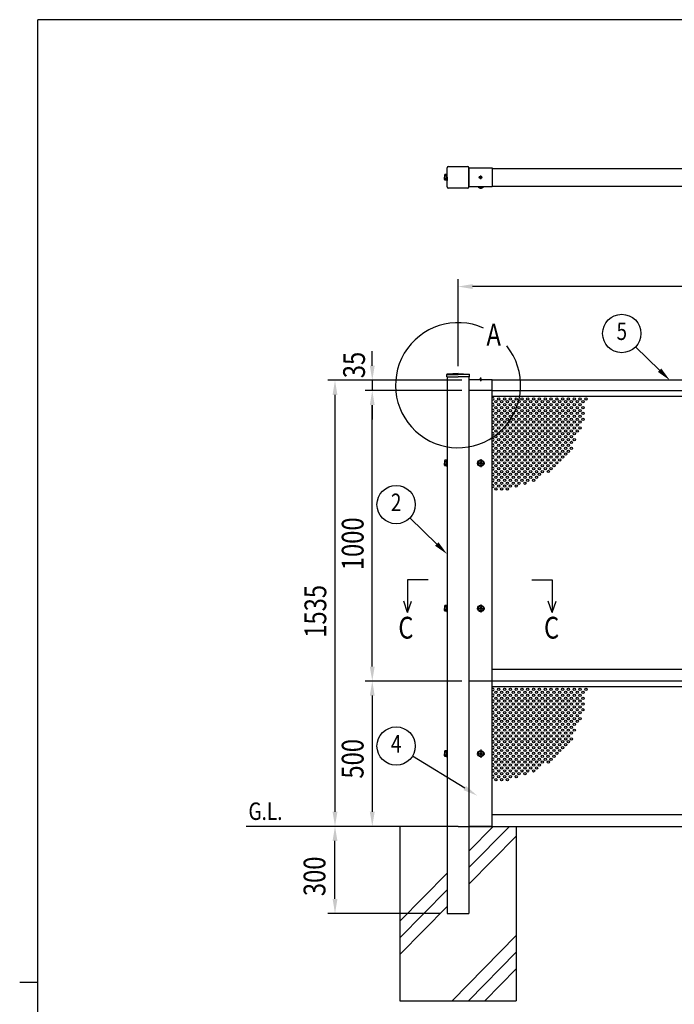
# Model space of a CAD drawing. Units: millimetres. Extents: x 313 to 10350, y 94 to 7244.
# Drawn here: x 313 to 2566, y 3793 to 7181 of the extents above; entities that cross this region are included whole.
import ezdxf
from ezdxf.enums import TextEntityAlignment as Align

# ---------------------------------------------------------------- set-up
doc = ezdxf.new("R2010")
doc.units = ezdxf.units.MM
doc.linetypes.add('CENTER', pattern=[50.8, 31.75, -6.35, 6.35, -6.35])
for name, color, linetype in [('CENTER', 3, 'CENTER'), ('HATCH', 2, 'Continuous'), ('MOJI', 7, 'Continuous'), ('SJC', 7, 'Continuous'), ('SJC2', 7, 'Continuous'), ('SUNPOU', 4, 'Continuous')]:
    doc.layers.add(name, color=color, linetype=linetype)
doc.layers.add('FRAME', color=3, linetype='Continuous', lineweight=30)
doc.styles.add('EXT08', font='ROMANS', dxfattribs={"width": 0.8, "bigfont": 'EXTFONT'})

msp = doc.modelspace()

# ---------------------------------------------------------------- linework, layer by layer
at = {"layer": 'CENTER', "linetype": 'CENTER'}
for p, q in [((1899, 6645.1), (1899, 6632.6)), ((1892.7, 6638.8), (1905.2, 6638.8)), ((1899, 5949.7), (1899, 5937.2)), ((1899.7, 5669.1), (1899.7, 5641.3)), ((1885.8, 5655.2), (1913.6, 5655.2)), ((1885.8, 5155.2), (1913.6, 5155.2)), ((1899.7, 5169.1), (1899.7, 5141.3)), ((1885.8, 4655.2), (1913.6, 4655.2)), ((1899.7, 4669.1), (1899.7, 4641.3))]:
    msp.add_line(p, q, dxfattribs=at)
at = {"layer": 'FRAME'}
for p, q in [((10125, 7181.2), (375, 7181.2)), ((375, 556.2), (375, 7181.2)), ((312.5, 3868.8), (375, 3868.8))]:
    msp.add_line(p, q, dxfattribs=at)
at = {"layer": 'HATCH'}
for p, q in [((1859.2, 4320), (1943, 4405.2)), ((1859.2, 4263), (1999, 4405.2)), ((1859.2, 4205.9), (2021.7, 4371.3)), ((1621.7, 4078.3), (1784.2, 4243.7)), ((1621.7, 4021.2), (1784.2, 4186.6)), ((1621.7, 3964.2), (1784.2, 4129.5)), ((1801.8, 3805.2), (2021.7, 4029)), ((1857.9, 3805.2), (2021.7, 3972)), ((1914, 3805.2), (2021.7, 3914.9))]:
    msp.add_line(p, q, dxfattribs=at)
at = {"layer": 'MOJI'}
msp.add_arc((1821.7, 5923.3), 215.3, 66.1249, 38.8935, dxfattribs=at)
at = {"layer": 'SJC'}
for p, q in [((1789.2, 6676.3), (1854.2, 6676.3)), ((1775.2, 6646.2), (1775.2, 6638.8)), ((1784.2, 6606.3), (1784.2, 6671.3)), ((1859.2, 6671.3), (1938.7, 6671.3)), ((1859.2, 6606.3), (1859.2, 6671.3)), ((1859.2, 6671.3), (1859.2, 6606.3)), ((1938.7, 6671.3), (1938.7, 6606.3)), ((1938.7, 6668.8), (3704.7, 6668.8)), ((1775.2, 6631.5), (1775.2, 6638.8)), ((1938.7, 6608.8), (3704.7, 6608.8)), ((1854.2, 6601.3), (1789.2, 6601.3)), ((1938.7, 6606.3), (1859.2, 6606.3)), ((1888.7, 6606.3), (1888.7, 6605.9)), ((1899.7, 6605.9), (1888.7, 6605.9)), ((1890.8, 6605.9), (1890.8, 6605.1)), ((1899.7, 6605.1), (1890.8, 6605.1)), ((1899.7, 6605.9), (1910.7, 6605.9)), ((1899.7, 6605.1), (1908.6, 6605.1)), ((1908.6, 6605.9), (1908.6, 6605.1)), ((1910.7, 6606.3), (1910.7, 6605.9)), ((1821.7, 5964.2), (1783.8, 5961.4)), ((1821.7, 5964.2), (1859.6, 5961.4)), ((1782.7, 5952.2), (1782.7, 5960.2)), ((1782.7, 5952.2), (1821.7, 5952.2)), ((1784.2, 5960.2), (1821.7, 5960.2)), ((1784.2, 5952.2), (1784.2, 4105.2)), ((1859.2, 5960.2), (1821.7, 5960.2)), ((1860.7, 5952.2), (1821.7, 5952.2)), ((1859.2, 5952.2), (1859.2, 4105.2)), ((1938.7, 5942.2), (1859.2, 5942.2)), ((1860.7, 5952.2), (1860.7, 5960.2)), ((1894.5, 5942.2), (1894.5, 5943.2)), ((1899, 5943.2), (1894.5, 5943.2)), ((1899, 5942.2), (1894.5, 5942.2)), ((1899, 5943.2), (1903.5, 5943.2)), ((1899, 5942.2), (1903.5, 5942.2)), ((1903.5, 5942.2), (1903.5, 5943.2)), ((1938.7, 5905.2), (1938.7, 5942.2)), ((2821.7, 5940.2), (1938.7, 5940.2)), ((1938.7, 5905.2), (1859.2, 5905.2)), ((1938.7, 5905.2), (1859.2, 5905.2)), ((1918.7, 5905.2), (1881.7, 5905.2)), ((1938.7, 4405.2), (1938.7, 5905.2)), ((1938.7, 5905.2), (2821.7, 5905.2)), ((1938.7, 5886.2), (2821.7, 5886.2)), ((1775.2, 5662.6), (1775.2, 5655.2)), ((1900.7, 5659.2), (1898.7, 5659.2)), ((1898.7, 5659.2), (1898.7, 5657.2)), ((1900.7, 5659.2), (1900.7, 5657.2)), ((1775.2, 5647.9), (1775.2, 5655.2)), ((1897.7, 5656.2), (1895.7, 5656.2)), ((1895.7, 5654.2), (1895.7, 5656.2)), ((1897.7, 5654.2), (1895.7, 5654.2)), ((1898.7, 5653.2), (1898.7, 5651.2)), ((1898.7, 5651.2), (1900.7, 5651.2)), ((1900.7, 5653.2), (1900.7, 5651.2)), ((1903.7, 5656.2), (1901.7, 5656.2)), ((1903.7, 5654.2), (1901.7, 5654.2)), ((1903.7, 5654.2), (1903.7, 5656.2)), ((1775.2, 5162.6), (1775.2, 5155.2)), ((1775.2, 5147.9), (1775.2, 5155.2)), ((1897.7, 5156.2), (1895.7, 5156.2)), ((1895.7, 5154.2), (1895.7, 5156.2)), ((1897.7, 5154.2), (1895.7, 5154.2)), ((1900.7, 5159.2), (1898.7, 5159.2)), ((1898.7, 5159.2), (1898.7, 5157.2)), ((1898.7, 5153.2), (1898.7, 5151.2)), ((1898.7, 5151.2), (1900.7, 5151.2)), ((1900.7, 5159.2), (1900.7, 5157.2)), ((1900.7, 5153.2), (1900.7, 5151.2)), ((1903.7, 5156.2), (1901.7, 5156.2)), ((1903.7, 5154.2), (1901.7, 5154.2)), ((1903.7, 5154.2), (1903.7, 5156.2)), ((1938.7, 4946.2), (2821.7, 4946.2)), ((1938.7, 4905.2), (1859.2, 4905.2)), ((2821.7, 4905.2), (1938.7, 4905.2)), ((1938.7, 4886.2), (2821.7, 4886.2)), ((1775.2, 4662.6), (1775.2, 4655.2)), ((1775.2, 4647.9), (1775.2, 4655.2)), ((1897.7, 4656.2), (1895.7, 4656.2)), ((1895.7, 4654.2), (1895.7, 4656.2)), ((1897.7, 4654.2), (1895.7, 4654.2)), ((1900.7, 4659.2), (1898.7, 4659.2)), ((1898.7, 4659.2), (1898.7, 4657.2)), ((1898.7, 4653.2), (1898.7, 4651.2)), ((1898.7, 4651.2), (1900.7, 4651.2)), ((1900.7, 4659.2), (1900.7, 4657.2)), ((1900.7, 4653.2), (1900.7, 4651.2)), ((1903.7, 4656.2), (1901.7, 4656.2)), ((1903.7, 4654.2), (1901.7, 4654.2)), ((1903.7, 4654.2), (1903.7, 4656.2)), ((1938.7, 4446.2), (2821.7, 4446.2)), ((1821.7, 4405.2), (1092.3, 4405.2)), ((1621.7, 4405.2), (1621.7, 3805.2)), ((1821.7, 4405.2), (2821.7, 4405.2)), ((1938.7, 4405.2), (1859.2, 4405.2)), ((2021.7, 4405.2), (2021.7, 3805.2)), ((1784.2, 4105.2), (1859.2, 4105.2)), ((1621.7, 3805.2), (2021.7, 3805.2))]:
    msp.add_line(p, q, dxfattribs=at)
at = {"layer": 'SJC', "linetype": 'Continuous'}
for p, q in [((1782.2, 6648.6), (1776.2, 6648.6)), ((1782.2, 6643.7), (1776.2, 6643.7)), ((1782.2, 6638.8), (1782.2, 6649.3)), ((1782.2, 6649.3), (1784.2, 6649.3)), ((1782.2, 6629), (1782.2, 6648.6)), ((1782.2, 6648.6), (1782.2, 6629)), ((1784.2, 6638.8), (1784.2, 6649.3)), ((1782.2, 6633.9), (1776.2, 6633.9)), ((1782.2, 6629), (1776.2, 6629)), ((1782.2, 6638.8), (1782.2, 6628.3)), ((1782.2, 6628.3), (1784.2, 6628.3)), ((1784.2, 6638.8), (1784.2, 6628.3)), ((1782.2, 5665), (1776.2, 5665)), ((1782.2, 5660.1), (1776.2, 5660.1)), ((1782.2, 5655.2), (1782.2, 5665.7)), ((1782.2, 5665.7), (1784.2, 5665.7)), ((1782.2, 5645.4), (1782.2, 5665)), ((1782.2, 5665), (1782.2, 5645.4)), ((1784.2, 5655.2), (1784.2, 5665.7)), ((1782.2, 5650.3), (1776.2, 5650.3)), ((1782.2, 5645.4), (1776.2, 5645.4)), ((1782.2, 5655.2), (1782.2, 5644.7)), ((1782.2, 5644.7), (1784.2, 5644.7)), ((1784.2, 5655.2), (1784.2, 5644.7)), ((1782.2, 5165), (1776.2, 5165)), ((1782.2, 5160.1), (1776.2, 5160.1)), ((1782.2, 5155.2), (1782.2, 5165.7)), ((1782.2, 5165.7), (1784.2, 5165.7)), ((1782.2, 5145.4), (1782.2, 5165)), ((1782.2, 5165), (1782.2, 5145.4)), ((1782.2, 5155.2), (1782.2, 5144.7)), ((1784.2, 5155.2), (1784.2, 5165.7)), ((1784.2, 5155.2), (1784.2, 5144.7)), ((1782.2, 5150.3), (1776.2, 5150.3)), ((1782.2, 5145.4), (1776.2, 5145.4)), ((1782.2, 5144.7), (1784.2, 5144.7)), ((1782.2, 4665), (1776.2, 4665)), ((1782.2, 4660.1), (1776.2, 4660.1)), ((1782.2, 4650.3), (1776.2, 4650.3)), ((1782.2, 4645.4), (1776.2, 4645.4)), ((1782.2, 4655.2), (1782.2, 4665.7)), ((1782.2, 4665.7), (1784.2, 4665.7)), ((1782.2, 4645.4), (1782.2, 4665)), ((1782.2, 4665), (1782.2, 4645.4)), ((1782.2, 4655.2), (1782.2, 4644.7)), ((1782.2, 4644.7), (1784.2, 4644.7)), ((1784.2, 4655.2), (1784.2, 4665.7)), ((1784.2, 4655.2), (1784.2, 4644.7))]:
    msp.add_line(p, q, dxfattribs=at)
at = {"layer": 'SJC'}
for centre, radius in [((1899, 6638.8), 4.5), ((1899.7, 5655.2), 11), ((1899.7, 5655.2), 8.9), ((1899.7, 5155.2), 11), ((1899.7, 5155.2), 8.9), ((1899.7, 4655.2), 11), ((1899.7, 4655.2), 8.9)]:
    msp.add_circle(centre, radius, dxfattribs=at)
for centre, radius, start, end in [((1789.2, 6671.3), 5, 90, 180), ((1854.2, 6671.3), 5, 0, 90), ((1778.7, 6646.2), 3.5, 135.593, 224.407), ((1787.7, 6638.8), 12.5, 156.9308, 180), ((1787.7, 6638.8), 12.5, 180, 203.0692), ((1778.7, 6631.5), 3.5, 135.593, 224.407), ((1789.2, 6606.3), 5, 180, 270), ((1854.2, 6606.3), 5, 270, 0), ((1899.7, 6613), 11.9, 221.5981, 270), ((1899.7, 6613), 11.9, 270, 318.4019), ((1783.9, 5960.2), 1.2, 94.2315, 180), ((1859.5, 5960.2), 1.2, 0, 85.7685), ((1899, 5937.2), 7.5, 90, 126.8699), ((1899, 5937.2), 7.5, 53.1301, 90), ((1778.7, 5662.6), 3.5, 135.593, 224.407), ((1787.7, 5655.2), 12.5, 156.9308, 180), ((1787.7, 5655.2), 12.5, 180, 203.0692), ((1778.7, 5647.9), 3.5, 135.593, 224.407), ((1897.7, 5657.2), 1, 270, 0), ((1897.7, 5653.2), 1, 0, 90), ((1901.7, 5657.2), 1, 180, 270), ((1901.7, 5653.2), 1, 90, 180), ((1778.7, 5162.6), 3.5, 135.593, 224.407), ((1787.7, 5155.2), 12.5, 156.9308, 180), ((1787.7, 5155.2), 12.5, 180, 203.0692), ((1897.7, 5157.2), 1, 270, 0), ((1897.7, 5153.2), 1, 0, 90), ((1901.7, 5157.2), 1, 180, 270), ((1901.7, 5153.2), 1, 90, 180), ((1778.7, 5147.9), 3.5, 135.593, 224.407), ((1778.7, 4662.6), 3.5, 135.593, 224.407), ((1787.7, 4655.2), 12.5, 156.9308, 180), ((1787.7, 4655.2), 12.5, 180, 203.0692), ((1778.7, 4647.9), 3.5, 135.593, 224.407), ((1897.7, 4657.2), 1, 270, 0), ((1897.7, 4653.2), 1, 0, 90), ((1901.7, 4657.2), 1, 180, 270), ((1901.7, 4653.2), 1, 90, 180)]:
    msp.add_arc(centre, radius, start, end, dxfattribs=at)
at = {"layer": 'SJC2'}
for centre in [(1951.7, 5866.2), (1961.7, 5876.2), (1971.7, 5866.2), (1981.7, 5876.2), (1991.7, 5866.2), (2001.7, 5876.2), (2011.7, 5866.2), (2021.7, 5876.2), (2031.7, 5866.2), (2041.7, 5876.2), (2051.7, 5866.2), (2061.7, 5876.2), (2071.7, 5866.2), (2081.7, 5876.2), (2091.7, 5866.2), (2101.7, 5876.2), (2111.7, 5866.2), (2121.7, 5876.2), (2131.7, 5866.2), (2141.7, 5876.2), (2151.7, 5866.2), (2161.7, 5876.2), (2171.7, 5866.2), (2181.7, 5876.2), (2191.7, 5866.2), (2201.7, 5876.2), (2211.7, 5866.2), (2221.7, 5876.2), (2231.7, 5866.2), (2241.7, 5876.2), (2251.7, 5866.2), (2261.7, 5876.2), (1951.7, 5846.2), (1951.7, 5826.2), (1961.7, 5856.2), (1961.7, 5836.2), (1971.7, 5846.2), (1971.7, 5826.2), (1981.7, 5856.2), (1981.7, 5836.2), (1991.7, 5846.2), (1991.7, 5826.2), (2001.7, 5856.2), (2001.7, 5836.2), (2011.7, 5846.2), (2011.7, 5826.2), (2021.7, 5856.2), (2021.7, 5836.2), (2031.7, 5846.2), (2031.7, 5826.2), (2041.7, 5856.2), (2041.7, 5836.2), (2051.7, 5846.2), (2051.7, 5826.2), (2061.7, 5856.2), (2061.7, 5836.2), (2071.7, 5846.2), (2071.7, 5826.2), (2081.7, 5856.2), (2081.7, 5836.2), (2091.7, 5846.2), (2091.7, 5826.2), (2101.7, 5856.2), (2101.7, 5836.2), (2111.7, 5846.2), (2111.7, 5826.2), (2121.7, 5856.2), (2121.7, 5836.2), (2131.7, 5846.2), (2131.7, 5826.2), (2141.7, 5856.2), (2141.7, 5836.2), (2151.7, 5846.2), (2151.7, 5826.2), (2161.7, 5856.2), (2161.7, 5836.2), (2171.7, 5846.2), (2171.7, 5826.2), (2181.7, 5856.2), (2181.7, 5836.2), (2191.7, 5846.2), (2191.7, 5826.2), (2201.7, 5856.2), (2201.7, 5836.2), (2211.7, 5846.2), (2211.7, 5826.2), (2221.7, 5856.2), (2221.7, 5836.2), (2231.7, 5846.2), (2231.7, 5826.2), (2241.7, 5856.2), (2241.7, 5836.2), (2251.7, 5846.2), (2251.7, 5826.2), (1951.7, 5806.2), (1961.7, 5816.2), (1961.7, 5796.2), (1971.7, 5806.2), (1981.7, 5816.2), (1981.7, 5796.2), (1991.7, 5806.2), (2001.7, 5816.2), (2001.7, 5796.2), (2011.7, 5806.2), (2021.7, 5816.2), (2021.7, 5796.2), (2031.7, 5806.2), (2041.7, 5816.2), (2041.7, 5796.2), (2051.7, 5806.2), (2061.7, 5816.2), (2061.7, 5796.2), (2071.7, 5806.2), (2081.7, 5816.2), (2081.7, 5796.2), (2091.7, 5806.2), (2101.7, 5816.2), (2101.7, 5796.2), (2111.7, 5806.2), (2121.7, 5816.2), (2121.7, 5796.2), (2131.7, 5806.2), (2141.7, 5816.2), (2141.7, 5796.2), (2151.7, 5806.2), (2161.7, 5816.2), (2161.7, 5796.2), (2171.7, 5806.2), (2181.7, 5816.2), (2181.7, 5796.2), (2191.7, 5806.2), (2201.7, 5816.2), (2201.7, 5796.2), (2211.7, 5806.2), (2221.7, 5816.2), (2221.7, 5796.2), (2231.7, 5806.2), (2231.7, 5806.2), (2241.7, 5816.2), (2241.7, 5796.2), (2251.7, 5806.2), (1951.7, 5786.2), (1951.7, 5766.2), (1961.7, 5776.2), (1971.7, 5786.2), (1971.7, 5766.2), (1981.7, 5776.2), (1991.7, 5786.2), (1991.7, 5766.2), (2001.7, 5776.2), (2011.7, 5786.2), (2011.7, 5766.2), (2021.7, 5776.2), (2031.7, 5786.2), (2031.7, 5766.2), (2041.7, 5776.2), (2051.7, 5786.2), (2051.7, 5766.2), (2061.7, 5776.2), (2071.7, 5786.2), (2071.7, 5766.2), (2081.7, 5776.2), (2091.7, 5786.2), (2091.7, 5766.2), (2101.7, 5776.2), (2111.7, 5786.2), (2111.7, 5766.2), (2121.7, 5776.2), (2131.7, 5786.2), (2131.7, 5766.2), (2141.7, 5776.2), (2151.7, 5786.2), (2151.7, 5766.2), (2161.7, 5776.2), (2171.7, 5786.2), (2171.7, 5766.2), (2181.7, 5776.2), (2191.7, 5786.2), (2191.7, 5766.2), (2201.7, 5776.2), (2211.7, 5786.2), (2211.7, 5766.2), (2221.7, 5776.2), (2231.7, 5786.2), (2231.7, 5766.2), (2241.7, 5776.2), (1951.7, 5746.2), (1951.7, 5726.2), (1961.7, 5756.2), (1961.7, 5736.2), (1971.7, 5746.2), (1971.7, 5726.2), (1981.7, 5756.2), (1981.7, 5736.2), (1991.7, 5746.2), (1991.7, 5726.2), (2001.7, 5756.2), (2001.7, 5736.2), (2011.7, 5746.2), (2011.7, 5726.2), (2021.7, 5756.2), (2021.7, 5736.2), (2031.7, 5746.2), (2031.7, 5726.2), (2041.7, 5756.2), (2041.7, 5736.2), (2051.7, 5746.2), (2051.7, 5726.2), (2061.7, 5756.2), (2061.7, 5736.2), (2071.7, 5746.2), (2071.7, 5726.2), (2081.7, 5756.2), (2081.7, 5736.2), (2091.7, 5746.2), (2091.7, 5726.2), (2101.7, 5756.2), (2101.7, 5736.2), (2111.7, 5746.2), (2111.7, 5726.2), (2121.7, 5756.2), (2121.7, 5736.2), (2131.7, 5746.2), (2131.7, 5726.2), (2141.7, 5756.2), (2141.7, 5736.2), (2151.7, 5746.2), (2151.7, 5726.2), (2161.7, 5756.2), (2161.7, 5736.2), (2171.7, 5746.2), (2171.7, 5726.2), (2181.7, 5756.2), (2181.7, 5736.2), (2191.7, 5746.2), (2191.7, 5726.2), (2201.7, 5756.2), (2201.7, 5736.2), (2211.7, 5746.2), (2211.7, 5746.2), (2211.7, 5726.2), (2221.7, 5756.2), (2221.7, 5736.2), (1951.7, 5706.2), (1961.7, 5716.2), (1961.7, 5696.2), (1971.7, 5706.2), (1981.7, 5716.2), (1981.7, 5696.2), (1991.7, 5706.2), (2001.7, 5716.2), (2001.7, 5696.2), (2011.7, 5706.2), (2021.7, 5716.2), (2021.7, 5696.2), (2031.7, 5706.2), (2041.7, 5716.2), (2041.7, 5696.2), (2051.7, 5706.2), (2061.7, 5716.2), (2061.7, 5696.2), (2071.7, 5706.2), (2081.7, 5716.2), (2081.7, 5696.2), (2091.7, 5706.2), (2101.7, 5716.2), (2101.7, 5696.2), (2111.7, 5706.2), (2121.7, 5716.2), (2121.7, 5696.2), (2131.7, 5706.2), (2141.7, 5716.2), (2141.7, 5696.2), (2151.7, 5706.2), (2161.7, 5716.2), (2161.7, 5696.2), (2171.7, 5706.2), (2181.7, 5716.2), (2181.7, 5696.2), (2191.7, 5706.2), (2201.7, 5716.2), (2201.7, 5696.2), (2211.7, 5706.2), (1951.7, 5686.2), (1951.7, 5666.2), (1961.7, 5676.2), (1961.7, 5656.2), (1971.7, 5686.2), (1971.7, 5666.2), (1981.7, 5676.2), (1981.7, 5656.2), (1991.7, 5686.2), (1991.7, 5666.2), (2001.7, 5676.2), (2001.7, 5656.2), (2011.7, 5686.2), (2011.7, 5666.2), (2021.7, 5676.2), (2021.7, 5656.2), (2031.7, 5686.2), (2031.7, 5666.2), (2041.7, 5676.2), (2041.7, 5656.2), (2051.7, 5686.2), (2051.7, 5666.2), (2061.7, 5676.2), (2061.7, 5656.2), (2071.7, 5686.2), (2071.7, 5666.2), (2081.7, 5676.2), (2081.7, 5656.2), (2091.7, 5686.2), (2091.7, 5666.2), (2101.7, 5676.2), (2101.7, 5656.2), (2111.7, 5686.2), (2111.7, 5666.2), (2121.7, 5676.2), (2121.7, 5656.2), (2131.7, 5686.2), (2131.7, 5666.2), (2141.7, 5676.2), (2141.7, 5656.2), (2151.7, 5686.2), (2151.7, 5666.2), (2161.7, 5676.2), (2161.7, 5656.2), (2171.7, 5686.2), (2171.7, 5666.2), (2181.7, 5676.2), (2191.7, 5686.2), (1951.7, 5646.2), (1951.7, 5626.2), (1961.7, 5636.2), (1971.7, 5646.2), (1971.7, 5626.2), (1981.7, 5636.2), (1991.7, 5646.2), (1991.7, 5626.2), (2001.7, 5636.2), (2011.7, 5646.2), (2011.7, 5626.2), (2021.7, 5636.2), (2031.7, 5646.2), (2031.7, 5626.2), (2041.7, 5636.2), (2051.7, 5646.2), (2051.7, 5626.2), (2061.7, 5636.2), (2071.7, 5646.2), (2071.7, 5626.2), (2081.7, 5636.2), (2091.7, 5646.2), (2091.7, 5626.2), (2101.7, 5636.2), (2111.7, 5646.2), (2111.7, 5626.2), (2121.7, 5636.2), (2131.7, 5646.2), (2132.8, 5626.4), (2141.7, 5636.2), (2151.7, 5646.2), (1951.7, 5606.2), (1961.7, 5616.2), (1961.7, 5596.2), (1971.7, 5606.2), (1981.7, 5616.2), (1981.7, 5596.2), (1991.7, 5606.2), (2001.7, 5616.2), (2001.7, 5596.2), (2011.7, 5606.2), (2021.7, 5616.2), (2021.7, 5596.2), (2031.7, 5606.2), (2041.7, 5616.2), (2041.7, 5596.2), (2051.7, 5606.2), (2061.7, 5616.2), (2061.7, 5596.2), (2071.7, 5606.2), (2081.7, 5616.2), (2081.7, 5596.2), (2091.7, 5606.2), (2101.7, 5616.2), (1951.7, 5586.2), (1951.7, 5566.2), (1961.7, 5576.2), (1971.7, 5586.2), (1971.7, 5566.2), (1981.7, 5576.2), (1991.7, 5586.2), (1991.7, 5566.2), (2001.7, 5576.2), (2011.7, 5586.2), (2021.7, 5576.2), (2031.7, 5586.2), (2051.7, 5586.2), (1961.7, 4876.2), (1981.7, 4876.2), (2001.7, 4876.2), (2021.7, 4876.2), (2041.7, 4876.2), (2061.7, 4876.2), (2081.7, 4876.2), (2101.7, 4876.2), (2121.7, 4876.2), (2141.7, 4876.2), (2161.7, 4876.2), (2181.7, 4876.2), (2201.7, 4876.2), (2221.7, 4876.2), (2241.7, 4876.2), (2261.7, 4876.2), (1951.7, 4866.2), (1951.7, 4846.2), (1961.7, 4856.2), (1971.7, 4866.2), (1971.7, 4846.2), (1981.7, 4856.2), (1991.7, 4866.2), (1991.7, 4846.2), (2001.7, 4856.2), (2011.7, 4866.2), (2011.7, 4846.2), (2021.7, 4856.2), (2031.7, 4866.2), (2031.7, 4846.2), (2041.7, 4856.2), (2051.7, 4866.2), (2051.7, 4846.2), (2061.7, 4856.2), (2071.7, 4866.2), (2071.7, 4846.2), (2081.7, 4856.2), (2091.7, 4866.2), (2091.7, 4846.2), (2101.7, 4856.2), (2111.7, 4866.2), (2111.7, 4846.2), (2121.7, 4856.2), (2131.7, 4866.2), (2131.7, 4846.2), (2141.7, 4856.2), (2151.7, 4866.2), (2151.7, 4846.2), (2161.7, 4856.2), (2171.7, 4866.2), (2171.7, 4846.2), (2181.7, 4856.2), (2191.7, 4866.2), (2191.7, 4846.2), (2201.7, 4856.2), (2211.7, 4866.2), (2211.7, 4846.2), (2221.7, 4856.2), (2231.7, 4866.2), (2231.7, 4846.2), (2241.7, 4856.2), (2251.7, 4866.2), (2251.7, 4846.2), (1951.7, 4826.2), (1961.7, 4836.2), (1961.7, 4816.2), (1971.7, 4826.2), (1981.7, 4836.2), (1981.7, 4816.2), (1991.7, 4826.2), (2001.7, 4836.2), (2001.7, 4816.2), (2011.7, 4826.2), (2021.7, 4836.2), (2021.7, 4816.2), (2031.7, 4826.2), (2041.7, 4836.2), (2041.7, 4816.2), (2051.7, 4826.2), (2061.7, 4836.2), (2061.7, 4816.2), (2071.7, 4826.2), (2081.7, 4836.2), (2081.7, 4816.2), (2091.7, 4826.2), (2101.7, 4836.2), (2101.7, 4816.2), (2111.7, 4826.2), (2121.7, 4836.2), (2121.7, 4816.2), (2131.7, 4826.2), (2141.7, 4836.2), (2141.7, 4816.2), (2151.7, 4826.2), (2161.7, 4836.2), (2161.7, 4816.2), (2171.7, 4826.2), (2181.7, 4836.2), (2181.7, 4816.2), (2191.7, 4826.2), (2201.7, 4836.2), (2201.7, 4816.2), (2211.7, 4826.2), (2221.7, 4836.2), (2221.7, 4816.2), (2231.7, 4826.2), (2241.7, 4836.2), (2241.7, 4816.2), (2251.7, 4826.2), (1951.7, 4806.2), (1951.7, 4786.2), (1961.7, 4796.2), (1961.7, 4776.2), (1971.7, 4806.2), (1971.7, 4786.2), (1981.7, 4796.2), (1981.7, 4776.2), (1991.7, 4806.2), (1991.7, 4786.2), (2001.7, 4796.2), (2001.7, 4776.2), (2011.7, 4806.2), (2011.7, 4786.2), (2021.7, 4796.2), (2021.7, 4776.2), (2031.7, 4806.2), (2031.7, 4786.2), (2041.7, 4796.2), (2041.7, 4776.2), (2051.7, 4806.2), (2051.7, 4786.2), (2061.7, 4796.2), (2061.7, 4776.2), (2071.7, 4806.2), (2071.7, 4786.2), (2081.7, 4796.2), (2081.7, 4776.2), (2091.7, 4806.2), (2091.7, 4786.2), (2101.7, 4796.2), (2101.7, 4776.2), (2111.7, 4806.2), (2111.7, 4786.2), (2121.7, 4796.2), (2121.7, 4776.2), (2131.7, 4806.2), (2131.7, 4786.2), (2141.7, 4796.2), (2141.7, 4776.2), (2151.7, 4806.2), (2151.7, 4786.2), (2161.7, 4796.2), (2161.7, 4776.2), (2171.7, 4806.2), (2171.7, 4786.2), (2181.7, 4796.2), (2181.7, 4776.2), (2191.7, 4806.2), (2191.7, 4786.2), (2201.7, 4796.2), (2201.7, 4776.2), (2211.7, 4806.2), (2211.7, 4786.2), (2221.7, 4796.2), (2221.7, 4776.2), (2231.7, 4806.2), (2231.7, 4806.2), (2231.7, 4786.2), (2241.7, 4796.2), (2241.7, 4776.2), (2251.7, 4806.2), (1951.7, 4766.2), (1951.7, 4746.2), (1961.7, 4756.2), (1971.7, 4766.2), (1971.7, 4746.2), (1981.7, 4756.2), (1991.7, 4766.2), (1991.7, 4746.2), (2001.7, 4756.2), (2011.7, 4766.2), (2011.7, 4746.2), (2021.7, 4756.2), (2031.7, 4766.2), (2031.7, 4746.2), (2041.7, 4756.2), (2051.7, 4766.2), (2051.7, 4746.2), (2061.7, 4756.2), (2071.7, 4766.2), (2071.7, 4746.2), (2081.7, 4756.2), (2091.7, 4766.2), (2091.7, 4746.2), (2101.7, 4756.2), (2111.7, 4766.2), (2111.7, 4746.2), (2121.7, 4756.2), (2131.7, 4766.2), (2131.7, 4746.2), (2141.7, 4756.2), (2151.7, 4766.2), (2151.7, 4746.2), (2161.7, 4756.2), (2171.7, 4766.2), (2171.7, 4746.2), (2181.7, 4756.2), (2191.7, 4766.2), (2191.7, 4746.2), (2201.7, 4756.2), (2211.7, 4766.2), (2211.7, 4746.2), (2211.7, 4746.2), (2221.7, 4756.2), (2231.7, 4766.2), (1951.7, 4726.2), (1951.7, 4706.2), (1961.7, 4736.2), (1961.7, 4716.2), (1971.7, 4726.2), (1971.7, 4706.2), (1981.7, 4736.2), (1981.7, 4716.2), (1991.7, 4726.2), (1991.7, 4706.2), (2001.7, 4736.2), (2001.7, 4716.2), (2011.7, 4726.2), (2011.7, 4706.2), (2021.7, 4736.2), (2021.7, 4716.2), (2031.7, 4726.2), (2031.7, 4706.2), (2041.7, 4736.2), (2041.7, 4716.2), (2051.7, 4726.2), (2051.7, 4706.2), (2061.7, 4736.2), (2061.7, 4716.2), (2071.7, 4726.2), (2071.7, 4706.2), (2081.7, 4736.2), (2081.7, 4716.2), (2091.7, 4726.2), (2091.7, 4706.2), (2101.7, 4736.2), (2101.7, 4716.2), (2111.7, 4726.2), (2111.7, 4706.2), (2121.7, 4736.2), (2121.7, 4716.2), (2131.7, 4726.2), (2131.7, 4706.2), (2141.7, 4736.2), (2141.7, 4716.2), (2151.7, 4726.2), (2151.7, 4706.2), (2161.7, 4736.2), (2161.7, 4716.2), (2171.7, 4726.2), (2171.7, 4706.2), (2181.7, 4736.2), (2181.7, 4716.2), (2191.7, 4726.2), (2191.7, 4706.2), (2201.7, 4736.2), (2201.7, 4716.2), (2211.7, 4726.2), (2211.7, 4706.2), (2221.7, 4736.2), (1951.7, 4686.2), (1961.7, 4696.2), (1961.7, 4676.2), (1971.7, 4686.2), (1981.7, 4696.2), (1981.7, 4676.2), (1991.7, 4686.2), (2001.7, 4696.2), (2001.7, 4676.2), (2011.7, 4686.2), (2021.7, 4696.2), (2021.7, 4676.2), (2031.7, 4686.2), (2041.7, 4696.2), (2041.7, 4676.2), (2051.7, 4686.2), (2061.7, 4696.2), (2061.7, 4676.2), (2071.7, 4686.2), (2081.7, 4696.2), (2081.7, 4676.2), (2091.7, 4686.2), (2101.7, 4696.2), (2101.7, 4676.2), (2111.7, 4686.2), (2121.7, 4696.2), (2121.7, 4676.2), (2131.7, 4686.2), (2141.7, 4696.2), (2141.7, 4676.2), (2151.7, 4686.2), (2161.7, 4696.2), (2161.7, 4676.2), (2171.7, 4686.2), (2181.7, 4696.2), (2181.7, 4676.2), (2191.7, 4686.2), (2201.7, 4696.2), (1951.7, 4666.2), (1951.7, 4646.2), (1961.7, 4656.2), (1971.7, 4666.2), (1971.7, 4646.2), (1981.7, 4656.2), (1991.7, 4666.2), (1991.7, 4646.2), (2001.7, 4656.2), (2011.7, 4666.2), (2011.7, 4646.2), (2021.7, 4656.2), (2031.7, 4666.2), (2031.7, 4646.2), (2041.7, 4656.2), (2051.7, 4666.2), (2051.7, 4646.2), (2061.7, 4656.2), (2071.7, 4666.2), (2071.7, 4646.2), (2081.7, 4656.2), (2091.7, 4666.2), (2091.7, 4646.2), (2101.7, 4656.2), (2111.7, 4666.2), (2111.7, 4646.2), (2121.7, 4656.2), (2131.7, 4666.2), (2131.7, 4646.2), (2141.7, 4656.2), (2151.7, 4666.2), (2151.7, 4646.2), (2161.7, 4656.2), (2171.7, 4666.2), (1951.7, 4626.2), (1951.7, 4606.2), (1961.7, 4636.2), (1961.7, 4616.2), (1971.7, 4626.2), (1971.7, 4606.2), (1981.7, 4636.2), (1981.7, 4616.2), (1991.7, 4626.2), (1991.7, 4606.2), (2001.7, 4636.2), (2001.7, 4616.2), (2011.7, 4626.2), (2011.7, 4606.2), (2021.7, 4636.2), (2021.7, 4616.2), (2031.7, 4626.2), (2031.7, 4606.2), (2041.7, 4636.2), (2041.7, 4616.2), (2051.7, 4626.2), (2051.7, 4606.2), (2061.7, 4636.2), (2061.7, 4616.2), (2071.7, 4626.2), (2071.7, 4606.2), (2081.7, 4636.2), (2081.7, 4616.2), (2091.7, 4626.2), (2091.7, 4606.2), (2101.7, 4636.2), (2101.7, 4616.2), (2111.7, 4626.2), (2121.7, 4636.2), (2132.8, 4626.4), (2141.7, 4636.2), (1951.7, 4586.2), (1961.7, 4596.2), (1961.7, 4576.2), (1971.7, 4586.2), (1981.7, 4596.2), (1981.7, 4576.2), (1991.7, 4586.2), (2001.7, 4596.2), (2001.7, 4576.2), (2011.7, 4586.2), (2021.7, 4596.2), (2021.7, 4576.2), (2031.7, 4586.2), (2041.7, 4596.2), (2051.7, 4586.2), (2061.7, 4596.2), (2081.7, 4596.2), (1951.7, 4566.2), (1971.7, 4566.2), (1991.7, 4566.2)]:
    msp.add_circle(centre, 4, dxfattribs=at)
for centre in [(1941.7, 5876.2), (1941.7, 5856.2), (1941.7, 5836.2), (1941.7, 5816.2), (1941.7, 5796.2), (1941.7, 5776.2), (1941.7, 5756.2), (1941.7, 5736.2), (1941.7, 5716.2), (1941.7, 5696.2), (1941.7, 5676.2), (1941.7, 5656.2), (1941.7, 5636.2), (1941.7, 5616.2), (1941.7, 5596.2), (1941.7, 5576.2), (1941.7, 4876.2), (1941.7, 4856.2), (1941.7, 4836.2), (1941.7, 4816.2), (1941.7, 4796.2), (1941.7, 4776.2), (1941.7, 4756.2), (1941.7, 4736.2), (1941.7, 4716.2), (1941.7, 4696.2), (1941.7, 4676.2), (1941.7, 4656.2), (1941.7, 4636.2), (1941.7, 4616.2), (1941.7, 4596.2), (1941.7, 4576.2)]:
    msp.add_arc(centre, 4, 221.4096, 138.5904, dxfattribs=at)
at = {"layer": 'SUNPOU'}
for p, q in [((1821.7, 5989.2), (1821.7, 6287.8)), ((3771.7, 6262.8), (1871.7, 6262.8)), ((1526.3, 5990.2), (1526.3, 6040.2)), ((2515.2, 5975.1), (2432.6, 6055.3)), ((1834.2, 5940.2), (1373, 5940.2)), ((1809.2, 5940.2), (1501.3, 5940.2)), ((1526.3, 5940.2), (1526.3, 5905.2)), ((1834.2, 5905.2), (1501.3, 5905.2)), ((1734.2, 5905.2), (1501.3, 5905.2)), ((1398, 5890.2), (1398, 4455.2)), ((1526.3, 4955.2), (1526.3, 5855.2)), ((1526.3, 5855.2), (1526.3, 5805.2)), ((1748.4, 5376.7), (1655.8, 5466.5)), ((1718.3, 5253.6), (1648.1, 5253.6)), ((1648.1, 5253.6), (1648.1, 5141.3)), ((2075.2, 5253.6), (2145.4, 5253.6)), ((2145.4, 5253.6), (2145.4, 5141.3)), ((1648.1, 5141.3), (1634.4, 5179.9)), ((1648.1, 5141.3), (1661.7, 5179.9)), ((2145.4, 5141.3), (2131.8, 5179.9)), ((2145.4, 5141.3), (2159, 5179.9)), ((1834.2, 4905.2), (1501.3, 4905.2)), ((1834.2, 4905.2), (1501.3, 4905.2)), ((1526.3, 4855.2), (1526.3, 4455.2)), ((1845, 4536.9), (1664.8, 4647)), ((1596.7, 4405.2), (1373, 4405.2)), ((1596.7, 4405.2), (1373, 4405.2)), ((1596.7, 4405.2), (1501.3, 4405.2)), ((1398, 4155.2), (1398, 4355.2)), ((1759.2, 4105.2), (1373, 4105.2))]:
    msp.add_line(p, q, dxfattribs=at)
for centre in [(2385.3, 6101.3), (1608.5, 5512.5), (1608.5, 4681.5)]:
    msp.add_circle(centre, 66, dxfattribs=at)
for points in [[(1871.7, 6271.2), (1871.7, 6254.5), (1821.7, 6262.8)], [(1517.9, 5990.2), (1534.6, 5990.2), (1526.3, 5940.2)], [(2521.1, 5981.1), (2551.1, 5940.2), (2509.4, 5969.1)], [(1389.7, 5890.2), (1406.4, 5890.2), (1398, 5940.2)], [(1517.9, 5855.2), (1534.6, 5855.2), (1526.3, 5905.2)], [(1517.9, 5855.2), (1534.6, 5855.2), (1526.3, 5905.2)], [(1754.2, 5382.7), (1784.2, 5341.9), (1742.6, 5370.7)], [(1517.9, 4955.2), (1534.6, 4955.2), (1526.3, 4905.2)], [(1517.9, 4855.2), (1534.6, 4855.2), (1526.3, 4905.2)], [(1849.3, 4544), (1887.6, 4510.8), (1840.6, 4529.8)], [(1389.7, 4455.2), (1406.4, 4455.2), (1398, 4405.2)], [(1517.9, 4455.2), (1534.6, 4455.2), (1526.3, 4405.2)], [(1389.7, 4355.2), (1406.4, 4355.2), (1398, 4405.2)], [(1389.7, 4155.2), (1406.4, 4155.2), (1398, 4105.2)]]:
    msp.add_solid(points, dxfattribs=at)

# ---------------------------------------------------------------- texts
at = {"layer": 'MOJI', "style": 'EXT08', "width": 0.8}
for s, height, p in [('A', 75, (1919.4, 6059.6)), ('C', 75, (1616, 5051.3)), ('C', 75, (2117.5, 5051.3)), ('G.L.', 60, (1100.2, 4427.3))]:
    msp.add_text(s, height=height, dxfattribs=at).set_placement(p)
at = {"layer": 'SUNPOU', "style": 'EXT08', "width": 0.8}
for s, p in [('5', (2385.3, 6101.3)), ('2', (1608.5, 5512.5)), ('4', (1608.5, 4681.5))]:
    msp.add_text(s, height=60, dxfattribs=at).set_placement(p, align=Align.MIDDLE)
for s, p in [('35', (1501.2, 5947.4)), ('1000', (1496.3, 5286.7)), ('1535', (1368, 5054.2)), ('500', (1496.3, 4569.5)), ('300', (1365, 4165))]:
    msp.add_text(s, height=75, rotation=90, dxfattribs=at).set_placement(p)

doc.saveas('drawing.dxf')
